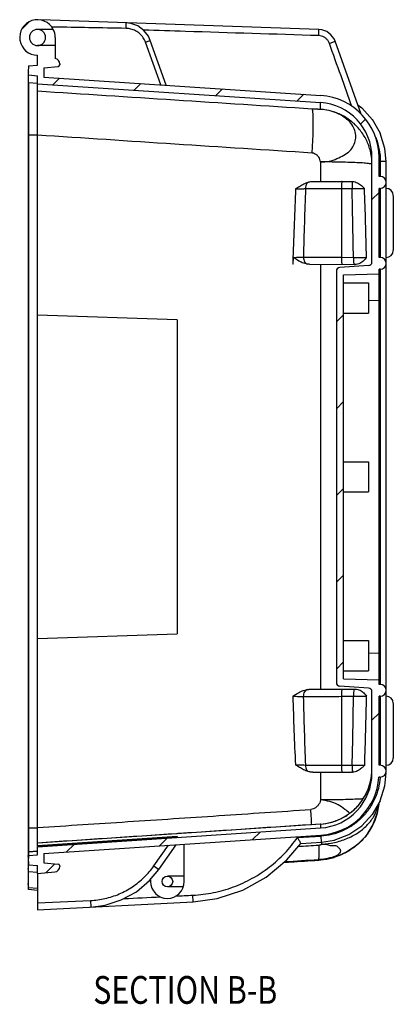
# Model space of a CAD drawing. Extents: x 2158 to 4819, y 708 to 2589.
# Drawn here: x 3549 to 3759, y 1256 to 1810 of the extents above; entities that cross this region are included whole.
import ezdxf

# ---------------------------------------------------------------- set-up
doc = ezdxf.new("R2010")
doc.units = 0
doc.header["$LTSCALE"] = 2
doc.layers.get('0').update_dxf_attribs({"linetype": 'CONTINUOUS'})
for name, color, linetype in [('3_ALL_AXES', 7, 'CONTINUOUS'), ('6_ALL_SURFS', 7, 'CONTINUOUS'), ('7_ALL_FEATURES', 7, 'CONTINUOUS'), ('B_DXF_CONTINUOUS_LINE', 7, 'CONTINUOUS'), ('B_DXF_HATCHING', 7, 'CONTINUOUS')]:
    doc.layers.add(name, color=color, linetype=linetype)
doc.styles.get("Standard").update_dxf_attribs({"font": 'SimSun.ttf', "width": 0.8})

# ---------------------------------------------------------------- blocks, each defined once
blk = doc.blocks.new('HATCHING_BL1', base_point=(2716.8665044763, 98.1163209792))
at = {"layer": 'B_DXF_HATCHING', "color": 2, "linetype": 'Continuous'}
for p, q in [((2616.5176492667, 333.4437213627), (2620.2700655107, 337.1961376067)), ((2633.8944143141, 302.0402997088), (2637.6535465313, 305.7994319261)), ((2679.6364203281, 299.0021190216), (2683.3955525454, 302.7612512388)), ((2725.3784263422, 295.9639383343), (2729.1375585594, 299.7230705516)), ((2771.1204323563, 292.9257576471), (2774.8795645735, 296.6848898643)), ((2806.863695306, 279.8888338955), (2809.6773534661, 282.7024920556)), ((2813.2153596858, 237.4603115741), (2817.2153596858, 241.4603115741)), ((2793.2153596858, 168.6801248728), (2797.2153596858, 172.6801248728)), ((2793.2153596858, 119.8999381715), (2797.2153596858, 123.8999381715)), ((2793.2153596858, 71.1197514702), (2797.2153596858, 75.1197514702)), ((2793.2153596858, 22.3395647689), (2797.2153596858, 26.3395647689)), ((2793.2153596858, -26.4406219324), (2797.2153596858, -22.4406219324)), ((2813.2153596858, -55.2208086338), (2817.2153596858, -51.2208086338)), ((2693.839572167, -125.8164094513), (2698.1335943064, -121.5223873119)), ((2746.0902447093, -122.3459236103), (2750.3842668487, -118.0519014709)), ((2641.5888996246, -129.2868952924), (2645.882921764, -124.992873153)), ((2629.9122992685, -140.9634956484), (2634.9554344963, -135.9203604207))]:
    blk.add_line(p, q, dxfattribs=at)

msp = doc.modelspace()

# ---------------------------------------------------------------- linework, layer by layer
at = {"layer": '3_ALL_AXES', "color": 7, "linetype": 'Continuous'}
for p, q in [((3744.846539631939, 1661.606837640372), (3744.846539631939, 1644.606837640372)), ((3744.846539631939, 1561.106837640372), (3744.846539631939, 1544.106837640372)), ((3744.846539631939, 1460.606837640372), (3744.846539631939, 1443.606837640372))]:
    msp.add_line(p, q, dxfattribs=at)
at = {"layer": '6_ALL_SURFS', "color": 7, "linetype": 'Continuous'}
for p, q in [((3608.599333575539, 1804.743488167672), (3608.653978518139, 1807.873618991072)), ((3568.846539631939, 1799.606837640372), (3568.846539631939, 1795.056837640372)), ((3716.943196263139, 1800.642237365472), (3717.051498888539, 1804.088294168672)), ((3628.211495741039, 1772.992072325372), (3619.543874231939, 1796.923019393672)), ((3619.543987393639, 1796.921904243472), (3622.263572234239, 1797.907565566072)), ((3722.907225285439, 1796.295720415472), (3726.124521529839, 1797.444164249472)), ((3553.546570103039, 1776.887955599272), (3553.546539631939, 1776.878398115472)), ((3553.846539631939, 1774.316776331872), (3558.846539631939, 1773.879492606872)), ((3553.846539631939, 1774.316776331872), (3553.846539631939, 1341.788094555172)), ((3558.846539631939, 1344.958105261172), (3558.846539631939, 1769.381134344072)), ((3553.846539631939, 1744.910137044072), (3558.846539631939, 1744.889421343372)), ((3754.846539631939, 1729.805812624772), (3751.530731678739, 1729.805812628572)), ((3751.530731678739, 1729.805812628572), (3751.530731678739, 1721.434240194972)), ((3751.530731678739, 1714.779435085772), (3751.530731678739, 1675.934240194972)), ((3751.530731678739, 1669.279435085772), (3751.530731678739, 1435.934240194972)), ((3637.346539631939, 1640.806837640372), (3558.846539631939, 1643.548118045472)), ((3637.346539631939, 1640.806837640372), (3637.346539631939, 1464.406837640372)), ((3558.846539631939, 1461.665557235272), (3637.346539631939, 1464.406837640372)), ((3751.530731678739, 1429.279435085772), (3751.530731678739, 1390.434240194972)), ((3717.901035052439, 1357.386175247772), (3717.920975048739, 1357.392697653372)), ((3553.846539631939, 1355.216251219072), (3558.846539631939, 1355.237190030672)), ((3637.346539631939, 1350.312922736072), (3558.846539631939, 1345.110054945672)), ((3637.346539631939, 1350.181695884172), (3558.846539631939, 1344.958105261172)), ((3624.308586371339, 1333.893197575972), (3632.532605559539, 1345.514076858372)), ((3637.346539631939, 1350.312922736072), (3637.346539631939, 1350.181695884172)), ((3641.346539631939, 1325.106837640372), (3641.346539631939, 1346.086481594372)), ((3718.431221727339, 1347.197627026372), (3718.215013955439, 1350.633773705572)), ((3553.846539631939, 1341.784527405072), (3558.846539631939, 1342.221906971172)), ((3553.546539685439, 1339.221943790873), (3553.546539631939, 1339.222344180772)), ((3553.846539631939, 1320.553096011072), (3553.846539631939, 1334.553094461572)), ((3712.785162045839, 1336.855790659472), (3712.814481319739, 1336.854160601072)), ((3712.814481319739, 1336.854160601072), (3712.814695511339, 1336.854175235372)), ((3718.166126168739, 1337.406937274372), (3718.166126156939, 1337.461511562072)), ((3725.440944028539, 1338.633192734172), (3725.540074255939, 1338.661592959172)), ((3553.546539646939, 1332.468654836272), (3553.546539644639, 1332.468957502072)), ((3558.846539631939, 1330.236383156172), (3553.846539631939, 1330.561903563672)), ((3558.846539631939, 1329.618991503572), (3558.846539631939, 1309.106837647072)), ((3624.308586371339, 1333.893197575972), (3627.087415447639, 1331.926488909272)), ((3553.546548139039, 1324.054714771372), (3553.546539631939, 1324.059744644272)), ((3641.346539631939, 1328.106837640372), (3631.846539631939, 1328.106837640372)), ((3558.846539631939, 1321.072793752172), (3553.846539631939, 1321.508334321372)), ((3640.860417820639, 1322.106837640372), (3631.846539631939, 1322.106837640372)), ((3558.846539631939, 1313.110650123872), (3588.583484244539, 1314.409339624772)), ((3588.582605381339, 1314.409376894372), (3588.745837834839, 1310.673867839972))]:
    msp.add_line(p, q, dxfattribs=at)
msp.add_circle((3631.846539631939, 1325.106837640372), 3, dxfattribs=at)
for centre, radius, start, end in [((3558.846539631939, 1799.606837640372), 4.55, 270, 90), ((3558.846539631939, 1799.606837640372), 10, 0, 27.06493422879928), ((3631.846539631939, 1325.106837640372), 9.5, 180, 0)]:
    msp.add_arc(centre, radius, start, end, dxfattribs=at)
for points, start_tangent, end_tangent in [([(3567.774148672439, 1805.456420169872), (3566.946732957439, 1805.470869366972)], (-0.9998475559116915, 0.01746038193790083), (-0.9998475559116915, 0.01746038193790083)), ([(3608.599333575539, 1804.743488167672), (3587.773033266439, 1805.107178767272), (3567.774148672439, 1805.456420169872)], (-0.9998475559121885, 0.01746038190943076), (-0.9998475559121885, 0.01746038190943076)), ([(3619.543874231939, 1796.923019393672), (3618.246087871039, 1799.485406656472), (3616.358246814939, 1801.671595266472), (3614.006721746139, 1803.331928116572), (3611.356589315739, 1804.368946568072), (3608.599333575539, 1804.743488167672)], (-0.3408816641984438, 0.9401062126234989), (-0.9998429757144476, 0.01772071991987555)), ([(3716.943196263139, 1800.642237365472), (3641.986716816239, 1802.997997583772), (3618.435695328439, 1803.738167879072)], (-0.9995064942378585, 0.03141286323062453), (-0.9995064942378585, 0.03141286323062453)), ([(3722.907253614239, 1796.296493672472), (3722.213607321139, 1797.690200360772), (3721.202464953339, 1798.887877319372), (3719.932153649839, 1799.813658746172), (3718.479712504639, 1800.409669558872), (3716.943196263139, 1800.642237365472)], (-0.3360483970976264, 0.9418447190530487), (-0.9994923456503838, 0.03185986481914117)), ([(3735.592353652839, 1760.755076350872), (3729.450970756639, 1777.962150144872), (3722.907253614239, 1796.296493672472)], (-0.3361421913104268, 0.9418112481920273), (-0.3361421913104268, 0.9418112481920273)), ([(3553.546438871939, 1776.878398115472), (3553.580915331339, 1776.559225689972), (3553.846539631939, 1775.978726462972)], (0, -1), (0.6001401184382138, -0.7998948919957963)), ([(3713.241818320639, 1759.383987900872), (3636.020092148839, 1764.385035263872), (3558.846539631939, 1769.381134344072)], (-0.9979087384379741, 0.06463860881184695), (-0.9979117874788155, 0.06459151965107628)), ([(3717.900677952839, 1759.203354098172), (3717.900603296539, 1759.203208129572), (3717.891113787039, 1759.198228917072), (3717.868637545239, 1759.194092329672), (3717.833595063939, 1759.190782692672), (3717.786406836139, 1759.188284331372), (3717.657275112139, 1759.185658737472), (3717.484606316439, 1759.186090150672), (3717.271764792639, 1759.189453134972), (3717.022116485939, 1759.195622098772), (3716.739027742139, 1759.204471411872), (3716.425864907239, 1759.215875443772), (3715.722782678439, 1759.245844958872), (3714.939802223139, 1759.284524680072), (3714.103848389139, 1759.330909057672), (3713.241818758039, 1759.383994653672)], (-0.4435179683190168, -0.8962654806351584), (-0.9979086791708422, 0.06463952378773385)), ([(3713.248319980339, 1734.617265895172), (3713.514477966739, 1739.414117775472), (3713.711301503439, 1744.003169835472), (3713.831889224739, 1748.224477372172), (3713.872020416339, 1751.930983018972), (3713.861349366539, 1753.549937868972), (3713.830266824239, 1754.993549379772), (3713.779011022039, 1756.248937973472), (3713.708056709839, 1757.305431367472), (3713.617990607039, 1758.153516237172), (3713.509610796939, 1758.786107792072), (3713.383832755339, 1759.197364278672), (3713.314782179539, 1759.318921333672), (3713.241830340939, 1759.383987149872)], (0.06136884508412397, 0.9981151561082723), (-0.8978368536082836, 0.4403282687981522)), ([(3746.612466482439, 1732.079672294472), (3746.149815248439, 1734.814829003272), (3744.067899390139, 1741.105232765072), (3740.682067907939, 1746.827974798372), (3736.139047316339, 1751.709138750372), (3730.649029194939, 1755.510149373372), (3724.471343971739, 1758.047760705772), (3717.901030544339, 1759.203179617872)], (-0.1225635984064381, 0.9924606613592629), (-0.9978029217573091, 0.0662520138001652)), ([(3717.901030544339, 1729.636097634572), (3722.737970024339, 1730.067926894372), (3727.176810610439, 1731.508639560472), (3731.064261678139, 1733.490420142672), (3734.339358829339, 1735.828074761072), (3736.530977425639, 1738.858935368472), (3737.660552404939, 1742.178479235772), (3737.660681263139, 1745.618274707872), (3736.529162952239, 1748.994998538472), (3734.341403690439, 1752.121090892972), (3731.082473605739, 1754.867394640672), (3727.192749571139, 1757.007202273672), (3722.735372693639, 1758.480344103172), (3717.901030544339, 1759.203179617872)], (0.999999174052878, 0.001285260114471407), (-0.9978156349306881, 0.0660602655752126)), ([(3553.579529004039, 1745.031490268972), (3553.580915331339, 1745.016369924772), (3553.846539631939, 1744.988869591272)], (0, -1), (0.9980125010012569, -0.06301625064391278)), ([(3713.248302147939, 1734.617266909272), (3636.024784776039, 1739.649224214472), (3558.846539631939, 1744.676317954972)], (-0.9978829570025859, 0.06503540669339569), (-0.9978861669373296, 0.06498613571466165)), ([(3748.655884275039, 1744.013207925372), (3749.120781176439, 1742.857010805872), (3750.936157345439, 1736.371341855272), (3751.454950561339, 1732.153336575672)], (0.3888329420768796, -0.9213082780241575), (0.06431138329285303, -0.9979298802916765)), ([(3717.901030544339, 1729.636097634572), (3717.611606871939, 1731.028964180572), (3716.898321184139, 1732.346752928972), (3715.864229034739, 1733.466015737672), (3714.613028529839, 1734.263734239672), (3713.248302147939, 1734.617266909272)], (-0.03067740089398462, 0.9995293377757303), (-0.9978829198646831, 0.06503597652326433)), ([(3746.846539631939, 1728.281594219672), (3746.133304919039, 1728.571111078172), (3744.026420377239, 1728.847305777172), (3740.622834599639, 1729.097469178072), (3736.079164071739, 1729.310089976272), (3730.604486441639, 1729.475384395372), (3724.450719782039, 1729.585746389172), (3717.901030544339, 1729.636097634572)], (0, 1), (-0.9999957702706732, 0.00290851177806043)), ([(3751.454950561339, 1732.153336575672), (3751.519919556639, 1730.689551647872)], (0.0643113833198391, -0.9979298802899373), (0.02433272276984834, -0.999703915468278)), ([(3751.519919556639, 1730.689551647872), (3751.530731678739, 1729.805812628572)], (0.02433272271457062, -0.9997039154696234), (0.0001202329697724579, -0.9999999927720166)), ([(3746.114745657839, 1381.618415517772), (3746.133299741239, 1381.702873518972), (3746.768965382739, 1386.126070061072)], (0.2159359866436842, 0.9764075223349207), (0.07072579021092831, 0.9974957957801325)), ([(3751.445382174239, 1383.655347594172), (3750.453783443039, 1377.428037945872), (3748.315313850739, 1371.338396524872), (3745.118966757539, 1365.746657421872), (3740.963601095839, 1360.821107681572), (3735.980537167639, 1356.722095656272), (3730.365197995239, 1353.603127354372), (3724.357386576639, 1351.564156185772), (3718.215013955439, 1350.633773705572)], (-0.06914370229824737, -0.9976067102984479), (-0.9980181621000851, -0.06292652952744533)), ([(3743.943395602039, 1375.217067884272), (3744.026406682539, 1375.396566359472), (3745.698745324639, 1379.957133316872)], (0.4226502189135382, 0.9062928844762815), (0.2696617547658833, 0.9629551069580476)), ([(3745.698745324639, 1379.957133316872), (3746.114745657839, 1381.618415517772)], (0.2696617547679211, 0.9629551069574768), (0.2159359866360849, 0.9764075223366013)), ([(3740.437041531439, 1369.440157742872), (3740.622813275839, 1369.684634544372), (3742.868753506839, 1373.124088082672)], (0.6089696933861322, 0.7931934899740417), (0.4901587979202837, 0.8716331526630584)), ([(3742.868753506839, 1373.124088082672), (3743.943395602039, 1375.217067884272)], (0.4901587979071855, 0.8716331526704241), (0.4226502188980498, 0.9062928844835044)), ([(3717.901030538839, 1370.925424126372), (3717.480261591039, 1369.407959101472), (3716.622895613339, 1367.999213214972), (3715.435640020939, 1366.817358537472), (3714.025783385639, 1365.980138023972), (3712.500489647839, 1365.604929486572)], (-0.1080577801997356, -0.9941446153041849), (-0.9977052424892815, -0.0677070831553393)), ([(3741.701270091739, 1371.521275746672), (3740.622834599539, 1371.469037182572), (3736.079164071639, 1371.254448739472), (3730.604486441439, 1371.087624645272), (3724.450719781939, 1370.976241334572), (3717.901030539439, 1370.925424126372)], (-0.998609412088136, -0.05271851751507583), (-0.9999956916230481, -0.002935427625034157)), ([(3734.182363651939, 1363.518066399572), (3731.619350318939, 1365.639898771572), (3727.803723017739, 1368.246115408472), (3723.082205612739, 1370.002155869072), (3717.901030544339, 1370.925424126372)], (-0.7114097896204664, 0.7027774265243327), (-0.9948383815325531, 0.1014721372086464)), ([(3718.588872455139, 1346.050771053472), (3725.792232135339, 1347.055094373172), (3732.687287341239, 1349.221116948472), (3738.815654642339, 1352.440663661472), (3743.897401593139, 1356.566873771572), (3747.700968210939, 1361.411714553372), (3750.052749360439, 1366.753311689372), (3750.407992191239, 1368.180711070672)], (0.9975980408981009, 0.06926867110224567), (0.2067088982143198, 0.9784024894689416)), ([(3735.763080532239, 1364.561379268372), (3736.079139315739, 1364.829911346772), (3738.754003614539, 1367.430192957272)], (0.7664070627271418, 0.6423552087450954), (0.6738283294050312, 0.7388879363551856)), ([(3738.754003614539, 1367.430192957272), (3740.437041531439, 1369.440157742872)], (0.6738283294001063, 0.7388879363596769), (0.6089696933942956, 0.7931934899677744)), ([(3750.639921949239, 1368.503127777172), (3750.046939936339, 1364.861865655872), (3749.974394015439, 1364.536040448272)], (-0.108520361034638, -0.9940942265403777), (-0.2220113792188171, -0.9750440746434792)), ([(3750.633265933139, 1368.488944318972), (3750.041274633439, 1364.883085293872), (3749.977483102039, 1364.596893226172)], (-0.1102745486718302, -0.9939011640576865), (-0.2216723711571068, -0.975121202654104)), ([(3558.846539631939, 1355.452588570572), (3609.643093609639, 1358.751461518272), (3660.861223674239, 1362.133912692972), (3712.500489647839, 1365.604929486572)], (0.9979317167715496, 0.06428288000228231), (0.9977080342962338, 0.0676659316107113)), ([(3712.960199588539, 1357.060019273772), (3712.789075230539, 1360.680091494972), (3712.500512267639, 1365.604622478272)], (-0.04196828331344785, 0.9991189434675546), (-0.06460487176649532, 0.997910923150977)), ([(3730.144003035839, 1360.811517206872), (3730.604464247639, 1361.055784637472), (3733.558073180539, 1362.875457027372)], (0.8873134506799826, 0.461166824741744), (0.8207619176825176, 0.5712704039963182)), ([(3733.558073180539, 1362.875457027372), (3735.763080532239, 1364.561379268372)], (0.8207619176746705, 0.5712704040075922), (0.7664070627353308, 0.6423552087353249)), ([(3749.977483102039, 1364.596893226172), (3748.588538251739, 1359.986495915172)], (-0.2216723711563963, -0.9751212026542654), (-0.35376613497395, -0.9353339092247182)), ([(3749.974394015439, 1364.536040448272), (3748.901359670639, 1360.799252988972)], (-0.2220113792276766, -0.9750440746414619), (-0.3290472070766403, -0.9443134731195265)), ([(3717.753745203439, 1357.376383998172), (3638.374242463439, 1352.053252270672), (3637.226220607439, 1351.976274585572)], (-0.9977586336440204, -0.06691568567098138), (-0.9977595426005812, -0.06690213112808197)), ([(3717.901030556139, 1357.386261840172), (3717.753745203439, 1357.376383998172)], (-0.9977586319783417, -0.06691571050738421), (-0.9977586336609242, -0.06691568541893313)), ([(3717.901030554839, 1357.386261840172), (3718.075507369339, 1357.398346812672)], (0.9978021379352529, 0.06626381766725135), (0.9974095672813028, 0.07193160011930967)), ([(3718.075507369339, 1357.398346812672), (3723.846434876239, 1358.368065459472)], (0.9974095672799246, 0.07193160013842248), (0.9661822216205501, 0.25786026181709)), ([(3723.846434876239, 1358.368065459472), (3724.450706174839, 1358.535918316272), (3727.532509730839, 1359.604737343572)], (0.9661822216227467, 0.2578602618088598), (0.9262414541280298, 0.3769307212934398)), ([(3727.532509730839, 1359.604737343572), (3730.144003035839, 1360.811517206872)], (0.9262414541275251, 0.3769307212946804), (0.8873134506685998, 0.461166824763645)), ([(3747.571071300039, 1357.573967759472), (3744.806163190539, 1352.708779171772)], (-0.422924055660256, -0.9061651301743412), (-0.5620075882734766, -0.8271320757430646)), ([(3747.540712117639, 1357.459920568072), (3745.569620256839, 1353.832069021672)], (-0.4246924417726034, -0.9053376883247621), (-0.5283754110653066, -0.849010850920981)), ([(3748.901359670639, 1360.799252988972), (3747.672324280039, 1357.743791895772), (3747.540712117639, 1357.459920568072)], (-0.329047207086936, -0.944313473115939), (-0.4246924417640867, -0.9053376883287574)), ([(3748.588538251739, 1359.986495915172), (3747.662534021739, 1357.771546413572), (3747.571071300039, 1357.573967759472)], (-0.3537661349804866, -0.9353339092222458), (-0.4229240556482826, -0.9061651301799294)), ([(3553.579502137939, 1355.093591004072), (3553.580915331339, 1355.108874196372), (3553.846539631939, 1355.136670712072)], (0, 1), (0.9979695902175322, 0.06369220518282682)), ([(3637.226220607439, 1351.976274585572), (3558.846539631939, 1346.721251156872)], (-0.997759542600589, -0.06690213112796568), (-0.9977604247029903, -0.06688897440167821)), ([(3743.719266602739, 1351.197444782172), (3738.689825289839, 1345.855648544772), (3732.508737642939, 1341.599601297772), (3725.560936575639, 1338.757969607372)], (-0.6053244570223199, -0.7959788324639255), (-0.9608396071967525, -0.2771051230886759)), ([(3743.642032760639, 1351.045366396972), (3739.755445645839, 1346.758991568172)], (-0.6081273733590754, -0.7938394659951039), (-0.7306385734251681, -0.6827644359683912)), ([(3745.569620256839, 1353.832069021672), (3743.832053144439, 1351.295747077872), (3743.642032760639, 1351.045366396972)], (-0.5283754110529679, -0.8490108509286599), (-0.6081273733683957, -0.793839465987964)), ([(3744.806163190539, 1352.708779171772), (3743.819775885839, 1351.330268726472), (3743.719266602739, 1351.197444782172)], (-0.5620075882783747, -0.8271320757397363), (-0.6053244570225822, -0.7959788324637258)), ([(3716.954965626939, 1345.382214353872), (3705.304903171539, 1344.618604564172)], (-0.9978573110947839, -0.06542772114851211), (-0.9978602582813267, -0.06538275722791075)), ([(3716.955036994239, 1345.382219104372), (3716.983271677739, 1343.732740351972), (3716.995246647639, 1342.254624882972), (3716.990869183439, 1340.958650292072), (3716.970190336839, 1339.853998276072), (3716.933335266739, 1338.948970597872), (3716.880595655839, 1338.249812489272), (3716.848377180639, 1337.979173238572), (3716.812335798239, 1337.761837021972), (3716.772533550239, 1337.598168576972), (3716.729062594539, 1337.488507937972)], (0.02096627706680972, -0.9997801834533218), (-0.4807577891678341, -0.8768534359597713)), ([(3718.447060726339, 1346.041290301772), (3718.269864616039, 1345.783319346372), (3718.103185727439, 1345.675937036872), (3717.899981493639, 1345.583824283872), (3717.430622151639, 1345.448236962772), (3716.954965797539, 1345.382211751172)], (-0.1710051235738443, -0.985270139459983), (-0.9978586065415314, -0.06540796091450501)), ([(3718.447043877139, 1346.041090852472), (3721.511499948639, 1345.935485097172), (3724.114736201139, 1345.336103008772), (3726.966681458739, 1345.170526484372), (3728.225161661139, 1343.957426722772), (3729.045423182539, 1342.860210846172), (3729.006671835639, 1341.676696123672), (3728.111849699839, 1340.496737346472), (3726.742560901939, 1339.462264513872), (3723.784146786739, 1338.482879951072), (3721.237751121139, 1337.834252304672), (3718.166126145939, 1337.461511561372)], (0.9956795360977896, 0.09285613278664276), (-0.9982889416272506, -0.05847383196562275)), ([(3718.476213281839, 1347.196661007272), (3718.447039171439, 1346.041036078372)], (-0.02166878478865516, -0.9997652043183854), (-0.02930996661528546, -0.9995703706378112)), ([(3718.447043877139, 1346.041090852472), (3718.588872455139, 1346.050771053472)], (0.9977581261630637, 0.06692325212937694), (0.9975980409235568, 0.06926867073563388)), ([(3738.611480343839, 1345.736123909672), (3734.502649411139, 1342.711219231972)], (-0.7599415212300299, -0.649991449413443), (-0.846305866613282, -0.532697268752095)), ([(3739.755445645839, 1346.758991568172), (3738.701494416639, 1345.813380140972), (3738.611480343839, 1345.736123909672)], (-0.7306385734145888, -0.6827644359797121), (-0.7599415212337794, -0.6499914494090588)), ([(3553.546438436539, 1339.222344180772), (3553.580915331339, 1339.541586560572), (3553.649113457939, 1339.766547843072)], (0, 1), (0.3636045479182655, 0.9315533976821477)), ([(3732.371075270639, 1341.472085484872), (3725.565964423739, 1338.705195787572)], (-0.8817189946531493, -0.4717749616796552), (-0.9607784074734088, -0.2773172402373507)), ([(3734.502649411139, 1342.711219231972), (3732.517898992739, 1341.551096985572), (3732.371075270639, 1341.472085484872)], (-0.8463058666198858, -0.5326972687416037), (-0.8817189946482933, -0.4717749616887305)), ([(3697.305451122839, 1335.813008767572), (3712.785140120239, 1336.855800645872)], (0.9977530546446107, 0.0669988204922201), (0.9977241266020435, 0.06742823738011947)), ([(3697.872572488839, 1336.289158458372), (3716.729059914439, 1337.488495547272)], (0.9979885274506093, 0.06339478745894438), (0.9979782704222984, 0.0635560521501917)), ([(3718.166012823539, 1337.407109483972), (3718.099423423539, 1337.378857631372), (3717.985458646539, 1337.349270946972), (3717.826319194939, 1337.318297393672), (3717.624507271739, 1337.286082827272), (3717.102874823739, 1337.218514077572), (3716.440578928139, 1337.147731543372), (3715.657637210239, 1337.074902069872), (3714.774067295739, 1337.001192502672), (3713.809886810039, 1336.927769687072), (3712.785140010539, 1336.855802268272)], (-0.835306865884494, -0.5497839937704846), (-0.9977240774090897, -0.06742896527591707)), ([(3718.166126156939, 1337.461511562072), (3718.110849292839, 1337.482471699772), (3717.974404560039, 1337.499821831972), (3717.762381818039, 1337.511563360472), (3717.480394755639, 1337.515339382072), (3717.134074041939, 1337.508537847372), (3716.729059914439, 1337.488495547272)], (-0.5417797792884206, 0.8405204761064364), (-0.998835593302612, -0.04824373069963771)), ([(3725.427309775039, 1338.719719969972), (3718.166126156939, 1337.461511562072)], (-0.9619359623494836, -0.2732749610534655), (-0.9978073519823346, -0.06618525764852294)), ([(3725.436324311539, 1338.668048087072), (3718.166126168739, 1337.406937274372)], (-0.9618434245562473, -0.2736004872764496), (-0.9978061750236706, -0.06620299906070652)), ([(3718.166126145939, 1337.406937272872), (3724.010657572939, 1338.261277463572), (3725.441334812239, 1338.631815160972)], (0.9980893857945186, 0.06178655164613639), (0.9620403589515706, 0.2729072145406443)), ([(3725.560936575639, 1338.757969607372), (3725.427309775039, 1338.719719969972)], (-0.9608396073020309, -0.2771051227236318), (-0.9619359623008231, -0.2732749612247514)), ([(3725.565964423739, 1338.705195787572), (3725.436324311539, 1338.668048087072)], (-0.9607784075591776, -0.2773172399402011), (-0.9618434246147038, -0.2736004870709459)), ([(3553.846539631939, 1331.799083575272), (3553.580915331339, 1332.231215699472), (3553.547565288739, 1332.468655021572)], (-0.7098731397064664, 0.7043295574681525), (-0.0001806650704961624, 0.999999983680066)), ([(3588.583484244539, 1314.409339624772), (3596.785192215439, 1315.508706343972), (3604.772062837839, 1318.100527260272), (3612.212079712239, 1322.129726758472), (3618.807221705639, 1327.460537400772), (3624.308586371339, 1333.893197575972)], (0.9990437025441192, 0.04372276760382009), (0.5777772837086024, 0.816194468512443)), ([(3553.580915331339, 1323.741844544172), (3553.546455395639, 1324.054714457672)], (-0.2149056429852914, 0.9766348164043092), (-0.003381967586958237, 0.9999942811312678)), ([(3553.846539631939, 1323.163659376572), (3553.580915331339, 1323.741844544172)], (-0.6016736298333917, 0.7987420379340948), (-0.2149056429231356, 0.9766348164179863))]:
    msp.add_spline(points, degree=3, dxfattribs=dict(at, start_tangent=start_tangent, end_tangent=end_tangent))
at = {"layer": '7_ALL_FEATURES', "color": 7, "linetype": 'Continuous'}
for p, q in [((3717.901030544339, 1729.636097634572), (3717.901030544339, 1718.662069176172)), ((3713.789419615339, 1718.647716888272), (3735.197227661739, 1718.722444538972)), ((3729.683244378539, 1714.704389587372), (3735.659044676339, 1714.725249150172)), ((3729.683244378539, 1714.704389587372), (3729.683244378539, 1676.009285693372)), ((3702.445923506439, 1675.982350106672), (3702.325261091139, 1672.105976017472)), ((3702.584076834839, 1672.105072576372), (3702.325261091139, 1672.105976017472)), ((3702.584076834839, 1672.105072576372), (3702.706155896239, 1675.955348400972)), ((3711.772935909439, 1672.072997277072), (3737.312108836739, 1671.983848383872)), ((3717.901030544339, 1672.051606104572), (3717.901030544339, 1433.162069176172)), ((3729.683244378539, 1676.009285693372), (3736.438420798639, 1675.985705583672)), ((3750.846539631939, 1438.408422250572), (3750.846539631939, 1666.805253030172)), ((3750.846539631939, 1651.814390624872), (3744.846539631939, 1651.604866007972)), ((3744.846539631939, 1453.608809272772), (3750.846539631939, 1453.399284655772)), ((3711.675821554139, 1433.140339009272), (3737.415114291039, 1433.230186455272)), ((3729.683244378539, 1429.204389587372), (3736.484853595039, 1429.228131778772)), ((3729.683244378539, 1429.204389587372), (3729.683244378539, 1390.509285693372)), ((3729.683244378539, 1390.509285693372), (3735.733399912239, 1390.488166580772)), ((3713.625604748939, 1386.566530216572), (3735.367868520239, 1386.490635090372)), ((3717.901030544339, 1386.551606104572), (3717.901030538839, 1370.925424126372))]:
    msp.add_line(p, q, dxfattribs=at)
for points, start_tangent, end_tangent in [([(3703.951257459939, 1714.453948388472), (3706.164790011239, 1715.915787420972), (3708.526181561539, 1717.280639926872), (3711.134016996339, 1718.306165867572)], (0.8296987668553134, 0.5582113903162245), (0.9644740508435673, 0.2641776017178601)), ([(3711.134016996339, 1718.306165867572), (3710.277203980439, 1717.432092993672), (3709.708509669039, 1716.147940352272), (3709.511143112139, 1714.642707387072)], (-0.8405468455780227, -0.5417388673418546), (0.001801937263110973, -0.9999983765097322)), ([(3711.134016996339, 1718.306165867572), (3711.971826709639, 1718.493059267672), (3712.858970314939, 1718.607189020572), (3713.789419611639, 1718.647716888072)], (0.9641877702598717, 0.265220556671795), (0.9999938032492839, 0.003520435062992388)), ([(3730.017904743839, 1718.704365217972), (3729.885581059939, 1718.399536008472), (3729.775519624139, 1717.532369335172), (3729.704469885039, 1716.234832987672), (3729.683244378539, 1714.704389587372)], (-0.9999939076577604, -0.003490651423814006), (0.003464130483753788, -0.9999939998819952)), ([(3735.197227661739, 1718.722444538972), (3735.452342965739, 1718.719143192472), (3735.701957259039, 1718.707406497672), (3735.945974984339, 1718.687179609572)], (0.9999939076579891, 0.003490651358299225), (0.9948835408727895, -0.1010284123423739)), ([(3735.829494816839, 1718.242735926072), (3735.735636204339, 1717.351784659372), (3735.676311735439, 1716.127486147072), (3735.659045469339, 1714.725249152972)], (-0.1130688993692321, -0.9935871496730575), (0.003463957425867672, -0.9999940004814788)), ([(3735.945974984339, 1718.687179609572), (3735.829494816839, 1718.242735926072)], (-0.5293510102236788, -0.8484029160576776), (-0.1130688993569503, -0.993587149674455)), ([(3735.945974984339, 1718.687179609572), (3738.706703165339, 1717.857772889472), (3740.910641594139, 1716.375140108972), (3742.283877580939, 1715.084510359572)], (0.9949134043508254, -0.1007338961971149), (0.6937362012065389, -0.7202291879225117)), ([(3703.951257459939, 1714.453948388472), (3703.130452807939, 1695.344463990372), (3702.445923506439, 1675.982350106672)], (-0.04694499117748586, -0.9988974761222225), (-0.03178268670205119, -0.9994948028008948)), ([(3703.951649495039, 1714.454205111672), (3705.698464127639, 1714.504679321772), (3707.204902973139, 1714.554159477072), (3708.468861021639, 1714.600780930572), (3709.506318782439, 1714.643159687672)], (0.9996346602169083, 0.02702861618778069), (0.9990445722146167, 0.04370289153492538)), ([(3709.500292067439, 1714.642672949272), (3708.860123860239, 1695.490678053972), (3708.315275813339, 1676.075070998972)], (-0.03726778653127621, -0.9993053147497313), (-0.0253097414617671, -0.9996796571838094)), ([(3709.500292067439, 1714.642672949272), (3713.930654832039, 1714.655871512172), (3718.878793150839, 1714.671111835672), (3724.189734621539, 1714.687469562472), (3729.683244378539, 1714.704389587372)], (0.9999952539744985, 0.003080913578524837), (0.9999952567551632, 0.003080010905097374)), ([(3735.659021231639, 1714.725249145572), (3737.788312317539, 1714.711939487372), (3739.744948533439, 1714.699225476772), (3741.409425787639, 1714.687886590372), (3741.954839872639, 1714.684189111372)], (0.9999810960959635, -0.006148776359207002), (0.9999764541352383, -0.006862301007379864)), ([(3736.438420798639, 1675.985705583672), (3736.091814682239, 1695.451953526272), (3735.659044676339, 1714.725249150172)], (-0.01568424212409574, 0.9998769947093458), (-0.02497432115803158, 0.9996880929983589)), ([(3741.954839872639, 1714.684189111372), (3742.666696648039, 1714.679072138172)], (0.9999764541356072, -0.006862300953615395), (0.9999708404081088, -0.007636644125576627)), ([(3742.283877580939, 1715.084510359572), (3742.664163221539, 1714.679722806472)], (0.6937362012189505, -0.7202291879105567), (0.6759287082809909, -0.7369670150838443)), ([(3743.747098492439, 1675.894715918772), (3743.265111010939, 1695.380102317472), (3742.664163221539, 1714.679722806472)], (-0.02193963620602358, 0.9997592972126578), (-0.03482519747051983, 0.9993934188402182)), ([(3702.445477334239, 1675.961124127572), (3704.583223748539, 1676.007703659172), (3706.583664982839, 1676.039228755772), (3708.305077566739, 1676.075025785472)], (0.9999430628570255, 0.01067103763046641), (0.999709518360542, 0.02410142940435338)), ([(3710.618966980039, 1672.150255540472), (3707.674022930639, 1672.971812895872), (3705.043443665639, 1674.320590746872), (3702.706155896239, 1675.955348400972)], (-0.9914790747994497, 0.1302660517357736), (-0.8306632363263, 0.5567751681028146)), ([(3708.315400765539, 1676.075071002572), (3708.480640774939, 1674.726723503672), (3708.961886556039, 1673.535736012672), (3709.703414617439, 1672.641699088772), (3710.618966980039, 1672.150255540472)], (-0.001702424483066043, -0.9999985508743897), (0.9642354732759292, -0.2650470752080565)), ([(3708.315275813339, 1676.075070998972), (3712.877138738439, 1676.061048639872), (3718.091090437739, 1676.044989589972), (3723.765604928439, 1676.027512055172), (3729.683244378539, 1676.009285693372)], (0.9999952558441741, -0.003080306664077969), (0.9999952567755592, -0.003080004282999794)), ([(3711.772935906639, 1672.072997277172), (3711.379969733039, 1672.082596339572), (3710.995109909139, 1672.108424967972), (3710.618966980039, 1672.150255540472)], (-0.9999937617403813, 0.003532206155018008), (-0.9911517096782088, 0.1327339007260918)), ([(3729.683244378539, 1676.009285693372), (3729.704469889239, 1674.478842292472), (3729.775519626639, 1673.181305944972), (3729.885581060739, 1672.314139271972), (3730.017904743839, 1672.009310062772)], (-0.003464125901064764, -0.9999939998978703), (0.9999939076577589, -0.003490651424246389)), ([(3736.438419557939, 1675.985705587972), (3736.459644476639, 1674.455358029872), (3736.530688180339, 1673.157836817872), (3736.640748903139, 1672.290608385272), (3736.773082976339, 1671.985729946672)], (-0.003461743569018521, -0.9999940081477802), (0.9999939071437002, -0.003490798687556328)), ([(3736.438421961139, 1675.985705568372), (3737.147265986439, 1675.977138863872), (3737.916004079439, 1675.967810885572), (3738.721265502339, 1675.957995425472), (3739.537954415639, 1675.947989853172), (3740.340269639439, 1675.938103594572), (3741.103225774139, 1675.928640524572), (3741.805025975439, 1675.919869886072), (3742.428870864239, 1675.912004057572), (3742.964087834339, 1675.905184240872), (3743.406443934039, 1675.899475789372)], (0.9999272371444834, -0.01206318434743911), (0.9999224073895319, -0.01245709437723596)), ([(3743.021844931539, 1675.011903911272), (3742.162729821439, 1674.127263681772), (3740.066943195039, 1672.632444029872), (3737.312126769239, 1671.983848321272)], (-0.6637798982531999, -0.7479279689080838), (-0.9999938989990889, 0.003493131059723237)), ([(3743.747098492439, 1675.894715918772), (3743.021844931539, 1675.011903911272)], (-0.6061838730253635, -0.7953245325550887), (-0.6637798982620774, -0.7479279689002051)), ([(3743.406443934039, 1675.899475789372), (3743.757822259939, 1675.895084495272)], (0.9999224073879756, -0.01245709450215004), (0.9999125481531311, -0.01322482687645508)), ([(3702.352217070739, 1429.228089513472), (3704.827764513039, 1430.817000412972), (3707.534422394339, 1432.221026916072), (3710.573669798139, 1433.069159757972)], (0.8300619704715236, 0.5576711622245958), (0.9921092667564904, 0.12537624502233)), ([(3702.352217070739, 1429.228089513472), (3703.014861894939, 1409.849469752872), (3703.810777273439, 1390.757297626272)], (0.03069195642109048, -0.9995288909336468), (0.04563749093772725, -0.9989580668981602)), ([(3702.352278478139, 1429.227853565672), (3704.249212301239, 1429.206900024072), (3705.856336319739, 1429.184107488572), (3707.175518882239, 1429.161037921972), (3708.230428829039, 1429.138600995072)], (0.9999549147171505, -0.009495711295973189), (0.9997283110407773, -0.02330888464845288)), ([(3710.573669798139, 1433.069159757972), (3709.647671583039, 1432.583857020272), (3708.896455483639, 1431.689943451772), (3708.408413512239, 1430.494233619172), (3708.240717376439, 1429.138465737772)], (-0.9672026721589188, -0.2540058876653198), (0.001671693528369858, -0.9999986027193974)), ([(3708.240537032739, 1429.138465752172), (3712.760405884639, 1429.152267115772), (3718.058927348039, 1429.168586597172), (3723.827760856539, 1429.186354661072), (3729.683244378539, 1429.204389587372)], (0.9999952558311147, 0.003080310903703894), (0.9999952567951503, 0.003079997922312985)), ([(3708.240537032739, 1429.138465752172), (3708.768532904939, 1409.715937525572), (3709.400383349539, 1390.571324473872)], (0.02445988443326562, -0.9997008122701068), (0.03624358785289808, -0.9993429853356401)), ([(3710.573669798139, 1433.069159757972), (3710.933291246439, 1433.107664551072), (3711.300854046439, 1433.131462363772), (3711.675821550739, 1433.140339009172)], (0.9918044944261134, 0.1277648028064143), (0.9999937441881526, 0.003537171830668583)), ([(3730.017904743839, 1433.204365217972), (3729.885581060639, 1432.899536008672), (3729.775519626439, 1432.032369335672), (3729.704469888939, 1430.734832988172), (3729.683244378539, 1429.204389587372)], (-0.9999939076577589, -0.003490651424246389), (0.003464126198262282, -0.9999939998968407)), ([(3735.733399912239, 1390.488166580772), (3736.151434897839, 1409.757950971272), (3736.484853595039, 1429.228131778772)], (0.02417915871928615, 0.9997076414050398), (0.01504805575600714, 0.9998867715986467)), ([(3736.819512720539, 1433.228107405072), (3736.687189864839, 1432.923274680072), (3736.577128463839, 1432.056103602372), (3736.506079164439, 1430.758568348972), (3736.484853849939, 1429.228131781672)], (-0.9999939076577486, -0.003490651427232807), (0.003464101051230472, -0.9999939999839533)), ([(3736.484836342739, 1429.228131781972), (3738.763558017139, 1429.255137665472), (3740.824795611039, 1429.279900837972), (3742.546797724739, 1429.300955137072)], (0.9999305788312776, 0.01178293334218347), (0.9999247142685166, 0.01227052545841894)), ([(3737.416696623039, 1433.230191978672), (3740.157669602239, 1432.580651239772), (3742.239986350539, 1431.084593165172), (3743.063683930039, 1430.231483173272)], (0.9999931111149091, 0.003711835492760513), (0.6628043243107843, -0.7487926466485396)), ([(3742.546797724739, 1429.300955137072), (3743.822369384439, 1429.316889116472)], (0.999924714268191, 0.01227052548494501), (0.999916410014226, 0.01292953921307088)), ([(3742.766756388939, 1390.531187274872), (3743.347166629839, 1409.834099336372), (3743.811619130739, 1429.317164139172)], (0.03368404636279053, 0.9994325315000656), (0.0210955389411503, 0.9997774643573352)), ([(3743.063683930039, 1430.231483173272), (3743.811619130739, 1429.317164139172)], (0.6628043242856648, -0.7487926466707745), (0.6042322522137628, -0.7968082488181734)), ([(3711.059493164539, 1386.889975901172), (3708.424128178939, 1387.912702213772), (3706.041622045339, 1389.285567335772), (3703.810777273439, 1390.757297626272)], (-0.9662113533672788, 0.257751082682831), (-0.829254319009824, 0.5588714292246055)), ([(3703.811221420039, 1390.757009381672), (3705.838326025839, 1390.699037814572), (3707.734800824739, 1390.635687767272), (3709.394114752839, 1390.570886293672)], (0.9996513752831037, -0.026403179630485), (0.9990712528769823, -0.0430886490252021)), ([(3709.400464517239, 1390.571324481172), (3709.602612140139, 1389.052377179872), (3710.184485146139, 1387.760643715472), (3711.059493164539, 1386.889975901172)], (-0.001788987458188576, -0.9999983997606569), (0.8492137388345702, -0.5280492645337275)), ([(3709.400383349539, 1390.571324473872), (3713.828258928539, 1390.558119159772), (3718.795008039239, 1390.542821506872), (3724.139006579239, 1390.526361962272), (3729.683244378539, 1390.509285693372)], (0.9999952561033627, -0.003080222519596556), (0.9999952567403928, -0.00308001570063232)), ([(3729.683244378539, 1390.509285693372), (3729.704469885839, 1388.978842292872), (3729.775519624639, 1387.681305945372), (3729.885581060139, 1386.814139272172), (3730.017904743839, 1386.509310062772)], (-0.003464129567215983, -0.9999939998851702), (0.9999939076577601, -0.003490651423900483)), ([(3735.733400881139, 1390.488166577372), (3735.751090562639, 1389.071499144772), (3735.811681485739, 1387.838484395272), (3735.907318818839, 1386.948966825472), (3735.960049194639, 1386.651762072172)], (-0.003464136321681504, -0.9999939998617717), (0.3146234497230588, -0.9492165637431546)), ([(3735.733400873539, 1390.488166586372), (3736.485042886339, 1390.492541246772), (3737.287238935739, 1390.497273970772), (3738.144527860639, 1390.502409436772), (3739.054722436139, 1390.507959441972), (3740.005809630539, 1390.513883921372), (3740.972540368939, 1390.520072993772), (3741.913522469139, 1390.526319812172), (3741.954889923439, 1390.526582539872)], (0.9999832890173085, 0.005781149204622404), (0.999979966729603, 0.006329781944278286)), ([(3742.339943260139, 1390.074253230772), (3741.014864124239, 1388.824213146972), (3738.804303526539, 1387.333683030372), (3736.025604413039, 1386.518260964572)], (-0.6929966483943564, -0.7209408056936358), (-0.995929408902324, -0.09013663230600398)), ([(3741.954889923439, 1390.526582539872), (3742.770565539439, 1390.531896665472)], (0.9999799667297705, 0.006329781917825968), (0.9999735497181297, 0.007273229277520413)), ([(3742.766756388939, 1390.531187274872), (3742.339943260139, 1390.074253230772)], (-0.6725438592915847, -0.7400572662498365), (-0.692996648401723, -0.7209408056865548)), ([(3713.625604744839, 1386.566530216772), (3712.727791486739, 1386.605006799172), (3711.870584728239, 1386.713143438372), (3711.059493164539, 1386.889975901172)], (-0.9999937968691917, 0.00352224688771634), (-0.9658309207592398, 0.2591729779613595)), ([(3736.025604413039, 1386.518260964572), (3735.810687354239, 1386.502368126672), (3735.591419849939, 1386.493169915772), (3735.367868520239, 1386.490635090372)], (-0.9959295889398335, -0.09013464302993761), (-0.9999939076575415, 0.00349065148654881)), ([(3735.960049194639, 1386.651762072172), (3736.025604413039, 1386.518260964572)], (0.3146234499727475, -0.9492165636603936), (0.5752816103793739, -0.8179554197872365))]:
    msp.add_spline(points, degree=3, dxfattribs=dict(at, start_tangent=start_tangent, end_tangent=end_tangent))
at = {"layer": 'B_DXF_CONTINUOUS_LINE', "color": 7, "linetype": 'Continuous'}
for p, q in [((3717.051498888539, 1804.088294168672), (3560.740469422939, 1809.546795597672)), ((3567.751454005539, 1804.156837640372), (3558.846539631939, 1804.156837640372)), ((3568.846539631939, 1795.056837640372), (3558.846539631939, 1795.056837640372)), ((3568.846539631939, 1795.056837640372), (3568.846539631939, 1787.722275715772)), ((3631.195312958939, 1772.790362539772), (3622.263797454539, 1797.907645678672)), ((3740.690977783939, 1756.480935251472), (3726.124736811839, 1797.444240816972)), ((3558.846539631939, 1784.098024136772), (3558.846539631939, 1789.606837640372)), ((3553.846539631939, 1783.660580819172), (3558.846539631939, 1784.098024136772)), ((3553.846539631939, 1783.660580819172), (3553.846539631939, 1781.998024136772)), ((3562.346539631939, 1782.606837640372), (3570.433695374739, 1783.314372088072)), ((3562.346539631939, 1782.606837640372), (3562.346539631939, 1777.374367896872)), ((3571.346539631939, 1784.764235824272), (3571.346539631939, 1784.310566786072)), ((3553.546539631939, 1780.043069519272), (3553.546539631939, 1338.015651143972)), ((3553.846539631939, 1774.316776331872), (3553.846539631939, 1780.198024136772)), ((3553.846539631939, 1778.535467454372), (3558.846539631939, 1778.098024136772)), ((3558.846539631939, 1769.381134344072), (3558.846539631939, 1778.098024136772)), ((3562.346539631939, 1777.374367896872), (3718.166126145939, 1767.024842379872)), ((3558.846539631939, 1773.598024136772), (3717.901030544339, 1763.033636506672)), ((3717.901030544339, 1759.203179617872), (3717.901030544339, 1763.033636506672)), ((3741.203084914539, 1759.894360151572), (3738.909563598039, 1761.490643231372)), ((3747.198893000439, 1753.328472400472), (3741.104580673139, 1759.980378199472)), ((3751.593998639839, 1745.605059715472), (3747.121843366039, 1753.434044214572)), ((3754.172906804439, 1737.115968421072), (3751.542453742039, 1745.724327379772)), ((3754.846460535839, 1729.805812620872), (3754.149233365539, 1737.242151299572)), ((3746.846539631939, 1673.370404051472), (3746.846539631939, 1732.101790989672)), ((3750.846539631939, 1721.436628485472), (3750.846539631939, 1732.101790989672)), ((3754.846539631939, 1387.106837640372), (3754.846539631939, 1729.805812624772)), ((3730.017904743839, 1718.704365217972), (3735.197227661739, 1718.722444538972)), ((3751.530731678739, 1721.434240194972), (3750.846539631939, 1721.436628485472)), ((3751.530731678739, 1714.779435085772), (3750.846539631939, 1714.777046795272)), ((3750.846539631939, 1675.936628485472), (3750.846539631939, 1714.777046795272)), ((3758.846539631939, 1710.622391056172), (3758.846539631939, 1680.091284236472)), ((3751.530731678739, 1675.934240194972), (3750.846539631939, 1675.936628485472)), ((3726.846539631939, 1668.241807468072), (3726.846539631939, 1436.971867812672)), ((3744.986052579439, 1671.375275950972), (3728.707026684539, 1670.236935568572)), ((3730.846539631939, 1666.106837640372), (3750.846539631939, 1666.805253030172)), ((3751.530731678739, 1669.279435085772), (3750.846539631939, 1669.277046795272)), ((3750.846539631939, 1666.805253030172), (3750.846539631939, 1669.277046795272)), ((3730.846539631939, 1439.106837640372), (3730.846539631939, 1666.106837640372)), ((3730.846539631939, 1661.606837640372), (3744.846539631939, 1661.606837640372)), ((3730.846539631939, 1644.606837640372), (3744.846539631939, 1644.606837640372)), ((3730.846539631939, 1561.106837640372), (3744.846539631939, 1561.106837640372)), ((3730.846539631939, 1544.106837640372), (3744.846539631939, 1544.106837640372)), ((3730.846539631939, 1460.606837640372), (3744.846539631939, 1460.606837640372)), ((3730.846539631939, 1443.606837640372), (3744.846539631939, 1443.606837640372)), ((3744.986052579439, 1433.838399329772), (3728.707026684539, 1434.976739712172)), ((3730.846539631939, 1439.106837640372), (3750.846539631939, 1438.408422250572)), ((3750.846539631939, 1435.936628485472), (3750.846539631939, 1438.408422250572)), ((3751.530731678739, 1435.934240194972), (3750.846539631939, 1435.936628485472)), ((3746.846539631939, 1386.111884291072), (3746.846539631939, 1431.843271229272)), ((3751.530731678739, 1429.279435085772), (3750.846539631939, 1429.277046795272)), ((3750.846539631939, 1390.436628485472), (3750.846539631939, 1429.277046795272)), ((3758.846539631939, 1425.122428995972), (3758.846539631939, 1394.434240222172)), ((3751.530731678739, 1390.434240194972), (3750.846539631939, 1390.436628485472)), ((3754.149568797539, 1378.771617518172), (3754.846448143339, 1386.111884306772)), ((3751.530731678739, 1383.779435085772), (3750.768556507339, 1383.776774581672)), ((3751.537746253639, 1370.391547060872), (3754.173527994539, 1378.897767350872)), ((3747.109689500839, 1362.796539913272), (3751.589789145239, 1370.510215374472)), ((3741.089280385539, 1356.383242047772), (3747.187362385639, 1362.901045154672)), ((3717.920960884139, 1357.392789939672), (3558.846539631939, 1346.726201810672)), ((3717.901030556139, 1357.386261840172), (3717.901030544339, 1355.180038774072)), ((3733.787665122339, 1351.483806148172), (3741.188461980239, 1356.467744391972)), ((3558.846539631939, 1344.615651143972), (3717.901030544339, 1355.180038774072)), ((3562.346539631939, 1340.839307383872), (3718.166126145939, 1351.188832900872)), ((3725.586113161639, 1348.347602179272), (3733.902839421439, 1351.543729348172)), ((3627.087415447639, 1331.926488909272), (3636.803610320539, 1345.802653249972)), ((3704.983355747939, 1349.801206666672), (3718.215013955439, 1350.633773705572)), ((3706.846148712739, 1346.428147325772), (3718.431221727339, 1347.197627026372)), ((3718.431213132639, 1347.197756324572), (3725.710737285539, 1348.379966930672)), ((3553.680036583439, 1339.844892355472), (3553.546543444739, 1339.225401524072)), ((3553.846539631939, 1340.126292503372), (3553.680036583439, 1339.844892355472)), ((3558.846539631939, 1342.226293169972), (3553.846539631939, 1341.788851284872)), ((3553.846539631939, 1341.784527405072), (3553.846539631939, 1338.015651143972)), ((3553.846539631939, 1339.678207826372), (3558.846539631939, 1340.115651143972)), ((3558.846539631939, 1340.115651143972), (3558.846539631939, 1344.615651143972)), ((3562.346539631939, 1340.839307383872), (3562.346539631939, 1335.606837640372)), ((3553.546537406239, 1337.115651128472), (3553.546539631939, 1323.276290576072)), ((3553.846539631939, 1336.215651143972), (3553.846539631939, 1334.553094461572)), ((3553.846539631939, 1334.553094461572), (3558.846539631939, 1334.115651143972)), ((3558.846539631939, 1329.606837640372), (3558.846539631939, 1334.115651143972)), ((3562.346539631939, 1335.606837640372), (3570.433695374739, 1334.899303192672)), ((3697.302087289539, 1335.816220181572), (3712.814481319739, 1336.854160601072)), ((3717.020763231939, 1337.181027379672), (3719.146694894139, 1337.401953803172)), ((3558.846539631939, 1329.606837640372), (3568.608006860239, 1330.460855362272)), ((3571.346539631939, 1333.903108494572), (3571.346539631939, 1333.449439456472)), ((3622.346539631939, 1326.129251967472), (3622.346539631939, 1325.106837640372)), ((3558.846539631939, 1320.115651143972), (3553.846539631939, 1320.553094461572)), ((3558.846539631939, 1309.106837640372), (3646.409454900839, 1313.695815577172)), ((3646.409371137539, 1313.695926536472), (3646.228543420439, 1317.385848963672))]:
    msp.add_line(p, q, dxfattribs=at)
for points in [[(3622.263572237739, 1797.907565554572), (3621.165270943839, 1800.305163081872), (3618.633685703939, 1803.591745546472), (3615.293709585139, 1806.061800429772), (3611.399078692639, 1807.522312952572), (3608.653967729439, 1807.873310636172)], [(3726.124521529839, 1797.444164245772), (3725.539894933439, 1798.774180624572), (3723.778806251239, 1801.160216298572), (3721.398003939539, 1802.923418870372), (3718.607279218239, 1803.911275495072), (3717.051491672939, 1804.088087958572)], [(3750.397294229839, 1368.449102880672), (3749.903022686239, 1364.220538143372), (3747.383683930039, 1357.113248715772), (3743.375497215039, 1350.678659117872), (3738.360261401539, 1345.494471252872), (3731.985341362739, 1341.235432990772), (3725.540074255939, 1338.661592959172)], [(3674.209117920539, 1320.258861845072), (3687.424938751239, 1327.580060767172), (3699.033719545939, 1337.260302581472), (3706.846148712739, 1346.428147325772)], [(3712.814633727039, 1336.854192375472), (3714.748076007339, 1336.992485437672), (3717.020763231939, 1337.181027379672)], [(3719.146694894139, 1337.401953803172), (3721.492913205839, 1337.738929532972), (3724.453143306439, 1338.366167715572), (3725.435549984139, 1338.631479398972)], [(3588.745837834739, 1310.673867839972), (3596.794894851939, 1311.756006103172), (3605.972725727639, 1314.711310392572), (3614.414866092539, 1319.374797589972), (3621.805475760139, 1325.573212889372), (3627.087312250539, 1331.926561177172)], [(3646.409371137539, 1313.695926536472), (3659.856740077739, 1315.553693536972), (3674.207029844639, 1320.257942369872)]]:
    msp.add_lwpolyline(points, dxfattribs=at)
for centre, radius, start, end in [((3558.846539631939, 1799.606837640372), 10, 27.06493422879928, 270), ((3558.846539631939, 1799.606837640372), 4.55, 90, 270), ((3568.346539631939, 1784.764235824272), 3, 0, 80.40593177309557), ((3570.346539631939, 1784.310566786072), 1, 274.9999999999998, 0), ((3555.046539631939, 1781.098024136772), 1.5, 143.1301023541872, 216.8698976457971), ((3715.846539631939, 1732.101790989672), 35, 0, 86.19999999999324), ((3715.846539631939, 1732.101790989672), 31, 0, 86.19999999999324), ((3751.519116805539, 1718.106837640372), 3.3274228264, 270.1999999999973, 89.80000000000267), ((3754.846539631939, 1710.779435116572), 4, 0, 90), ((3754.846539631939, 1679.934240164172), 4, 270, 0), ((3744.846539631939, 1673.370404051472), 2, 273.9999999999835, 0), ((3751.519116805539, 1672.606837640372), 3.3274228264, 270.1999999999973, 89.80000000000267), ((3728.846539631939, 1668.241807468072), 2, 94.00000000000952, 180), ((3728.846539631939, 1436.971867812672), 2, 180, 265.9999999999905), ((3744.846539631939, 1431.843271229272), 2, 0, 85.9999999999905), ((3751.519116805539, 1432.606837640372), 3.3274228264, 270.1999999999973, 89.80000000000267), ((3754.846539631939, 1425.279435053372), 4, 0, 90), ((3751.519116805539, 1387.106837640372), 3.3274228264, 270.1999999999973, 89.80000000000267), ((3754.846539631939, 1394.434240221872), 4, 270, 0), ((3715.846539631939, 1386.111884291072), 31, 273.8000000000068, 0), ((3715.846539631939, 1388.323127003572), 30.9999151949, 273.8369460300946, 355.9295830713), ((3715.846539631939, 1386.111884291072), 35, 273.8000000000068, 356.1745318148056), ((3555.046539631939, 1337.115651143972), 1.5, 143.1301023540961, 216.8698976457971), ((3570.346539631939, 1333.903108494572), 1, 0, 85.00000000000026), ((3568.346539631939, 1333.449439456472), 3, 274.9999999999998, 0), ((3555.046539631939, 1323.115651143972), 1.5, 180, 216.8698976457971)]:
    msp.add_arc(centre, radius, start, end, dxfattribs=at)
for points, start_tangent, end_tangent in [([(3646.230048180139, 1317.385803413972), (3657.748122506839, 1318.833423225372), (3668.942947401239, 1322.022882106572), (3679.532053400339, 1326.883758448372), (3689.231477055939, 1333.280346812672), (3697.784139310039, 1341.009162670372), (3704.983355747939, 1349.801206666672)], (0.9988028967770952, 0.04891598296756942), (0.5739680179323031, 0.8188777163843594)), ([(3704.978117278239, 1349.800890478572), (3705.749809218939, 1348.417796748072), (3706.352221667139, 1347.328109558772), (3706.728572804539, 1346.642908409072), (3706.845532301139, 1346.429274088672), (3706.845904444539, 1346.428593421572)], (0.48917807421774, -0.8721839322669406), (-0.8854671545636029, -0.4647019670595731)), ([(3607.373717381639, 1315.485226290572), (3628.074478491439, 1316.497761241672)], (0.998805904675345, 0.04885452676739026), (0.998805904675345, 0.04885452676739026)), ([(3636.429591136339, 1316.906434310572), (3646.230048180139, 1317.385803413972)], (0.9988059046752419, 0.04885452676950205), (0.9988059046752419, 0.04885452676950205))]:
    msp.add_spline(points, degree=3, dxfattribs=dict(at, start_tangent=start_tangent, end_tangent=end_tangent))

# ---------------------------------------------------------------- block references
msp.add_blockref('HATCHING_BL1', (3650.497684422439, 1569.097583234772))

# ---------------------------------------------------------------- texts
at = {"linetype": 'Continuous', "width": 0.8}
msp.add_text('SECTION B-B', height=15.625, dxfattribs=at).set_placement((3590.180435011775, 1256.336797581784))

doc.saveas('drawing.dxf')
